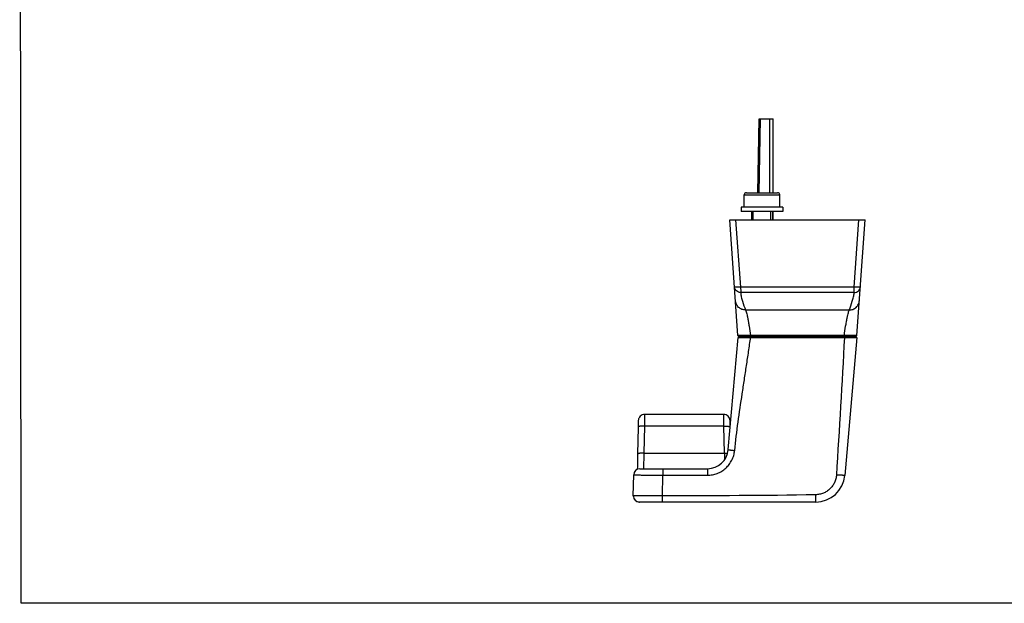
# Model space of a CAD drawing. Units: millimetres. Extents: x 10 to 527, y -40 to 313.
# Drawn here: x 10 to 246, y -40 to 100 of the extents above; entities that cross this region are included whole.
import ezdxf

# ---------------------------------------------------------------- set-up
doc = ezdxf.new("R2010")
doc.units = ezdxf.units.MM
doc.header["$LTSCALE"] = 23.1
doc.layers.get('0').update_dxf_attribs({"linetype": 'CONTINUOUS'})
doc.layers.add('ARROTONDAMENTI', color=7, linetype='CONTINUOUS')
doc.layers.add('COMPONENTI_DI_ASSIEME', color=7, linetype='CONTINUOUS')

msp = doc.modelspace()

# ---------------------------------------------------------------- linework, layer by layer
at = {"color": 7, "linetype": 'Continuous'}
for p, q in [((183.64, 55.07), (183.64, 58.07)), ((184.14, 58.57), (191.64, 58.57)), ((192.14, 55.07), (192.14, 58.07)), ((185.39, 54.07), (185.39, 52.07)), ((190.39, 54.07), (190.39, 52.07)), ((183.89, 23.87), (183.89, 24.07)), ((208.89, 23.87), (208.89, 24.07))]:
    msp.add_line(p, q, dxfattribs=at)
at = {"color": 9, "linetype": 'Continuous'}
msp.add_line((183.64, 58.07), (192.14, 58.07), dxfattribs=at)
at = {"color": 2, "linetype": 'Continuous'}
for p, q in [((185.79, 52.07), (185.79, 54.07)), ((189.99, 52.07), (189.99, 54.07))]:
    msp.add_line(p, q, dxfattribs=at)
msp.add_lwpolyline([(9.81, 313.48), (525.9, 312.87), (526.61, -39.93), (10.13, -39.93)], close=True)
at = {"color": 7, "linetype": 'Continuous'}
for centre, start, end in [((184.14, 58.07), 90, 180), ((191.64, 58.07), 0, 90)]:
    msp.add_arc(centre, 0.5, start, end, dxfattribs=at)
at = {"layer": 'ARROTONDAMENTI', "color": 7, "linetype": 'Continuous'}
for p, q in [((182.12, 24.35), (180.14, 52.07)), ((180.14, 52.07), (212.64, 52.07)), ((210.66, 24.35), (212.64, 52.07)), ((179.78, -3.06), (182.14, 23.87)), ((182.14, 23.87), (210.64, 23.87)), ((210.36, 24.07), (182.42, 24.07)), ((210.64, 23.87), (207.74, -9.24)), ((178.72, 5.37), (159.72, 5.37)), ((158.18, 2.36), (158.06, -4.14)), ((157.02, -14.11), (157.11, -9.1)), ((158.61, -7.63), (174.8, -7.63)), ((158.42, -15.62), (158.51, -15.63)), ((158.49, -15.63), (158.51, -15.63)), ((200.77, -15.63), (158.51, -15.63))]:
    msp.add_line(p, q, dxfattribs=at)
at = {"layer": 'ARROTONDAMENTI', "color": 9, "linetype": 'Continuous'}
for p, q in [((182.78, 35.92), (181.63, 52.07)), ((209.99, 35.92), (211.15, 52.07)), ((209.99, 35.92), (182.78, 35.92)), ((209.99, 34.61), (209.99, 35.92)), ((209.99, 34.61), (182.78, 34.61)), ((208.82, 30.43), (183.96, 30.43)), ((207.66, 24.34), (185.11, 24.34)), ((185.11, 24.07), (185.11, 24.34)), ((207.66, 24.07), (207.66, 24.34)), ((159.68, 2.59), (159.56, -3.91)), ((178.76, 2.59), (159.68, 2.59)), ((178.89, -3.91), (178.76, 2.59)), ((159.56, -3.91), (178.89, -3.91)), ((164.03, -14.18), (164.12, -9.19)), ((164.12, -7.63), (164.12, -9.19)), ((164.12, -9.19), (174.8, -9.19)), ((174.8, -7.63), (174.8, -9.19))]:
    msp.add_line(p, q, dxfattribs=at)
at = {"layer": 'ARROTONDAMENTI', "color": 7, "linetype": 'Continuous'}
for centre, radius, start, end in [((182.42, 24.37), 0.3, 184.0844, 270), ((210.36, 24.37), 0.3, 270, 355.9167), ((174.8, -2.63), 5, 270, 355), ((158.61, -9.13), 1.5, 90, 179), ((200.77, -8.63), 7, 270, 355), ((158.51, -14.14), 1.49, 179, 270), ((158.5, -14.14), 1.47, 185.9114, 186.3771), ((158.51, -14.14), 1.49, 186.373, 263.9255), ((158.51, -14.15), 1.48, 263.9111, 266.4115), ((158.51, -14.14), 1.49, 266.4133, 270)]:
    msp.add_arc(centre, radius, start, end, dxfattribs=at)
at = {"layer": 'ARROTONDAMENTI', "color": 9, "linetype": 'Continuous'}
msp.add_arc((483.1, 3.73), 304.3, 181.4377, 181.7252, dxfattribs=at)
for points, knots in [([(182.78, 34.61), (182.6, 34.61), (182.22, 34.68), (181.74, 34.98), (181.4, 35.44), (181.3, 35.81), (181.29, 35.99)], [0, 0, 0, 0, 0.250786, 0.501046, 0.750704, 1, 1, 1, 1]), ([(182.78, 35.92), (182.59, 35.91), (182.32, 35.9), (181.97, 35.89), (181.74, 35.9), (181.56, 35.91), (181.43, 35.93), (181.36, 35.94), (181.32, 35.96), (181.29, 35.98), (181.29, 35.99)], [0, 0, 0, 0, 0.376315, 0.546278, 0.695505, 0.818622, 0.911238, 0.945277, 0.970984, 1, 1, 1, 1]), ([(209.99, 34.61), (210.18, 34.61), (210.55, 34.68), (211.04, 34.98), (211.38, 35.44), (211.47, 35.81), (211.49, 35.99)], [0, 0, 0, 0, 0.250784, 0.501012, 0.75069, 1, 1, 1, 1]), ([(211.49, 35.99), (211.49, 35.98), (211.46, 35.96), (211.42, 35.94), (211.34, 35.93), (211.22, 35.91), (211.03, 35.9), (210.81, 35.89), (210.46, 35.9), (210.18, 35.91), (209.99, 35.92)], [0, 0, 0, 0, 0.029016, 0.054723, 0.088762, 0.181378, 0.304495, 0.453722, 0.623685, 1, 1, 1, 1]), ([(182.78, 34.61), (182.81, 34.26), (182.91, 33.55), (183.31, 32.15), (183.7, 31.12), (183.96, 30.43)], [0, 0, 0, 0, 0.24251, 0.490951, 1, 1, 1, 1]), ([(208.82, 30.43), (209.07, 31.12), (209.47, 32.15), (209.86, 33.55), (209.97, 34.26), (209.99, 34.61)], [0, 0, 0, 0, 0.509049, 0.75749, 1, 1, 1, 1]), ([(183.96, 30.43), (183.65, 30.42), (183.04, 30.54), (182.25, 31.03), (181.7, 31.77), (181.54, 32.38), (181.52, 32.68)], [0, 0, 0, 0, 0.250393, 0.500393, 0.750166, 1, 1, 1, 1]), ([(208.82, 30.43), (209.12, 30.42), (209.73, 30.54), (210.52, 31.03), (211.07, 31.77), (211.23, 32.38), (211.25, 32.68)], [0, 0, 0, 0, 0.250393, 0.500393, 0.750166, 1, 1, 1, 1]), ([(183.96, 30.43), (183.97, 30.4), (184, 30.32), (184.07, 30.1), (184.18, 29.72), (184.32, 29.14), (184.48, 28.4), (184.65, 27.52), (184.88, 26.16), (185.03, 25.08), (185.11, 24.34)], [0, 0, 0, 0, 0.015905, 0.039566, 0.109418, 0.207434, 0.330704, 0.475738, 0.638585, 1, 1, 1, 1]), ([(207.66, 24.34), (207.74, 25.08), (207.89, 26.16), (208.13, 27.52), (208.3, 28.4), (208.46, 29.14), (208.6, 29.72), (208.7, 30.1), (208.77, 30.32), (208.8, 30.4), (208.82, 30.43)], [0, 0, 0, 0, 0.361415, 0.524262, 0.669296, 0.792566, 0.890582, 0.960434, 0.984095, 1, 1, 1, 1]), ([(181.34, -3.27), (181.57, -0.99), (182.13, 3.54), (182.97, 9.19), (183.66, 13.71), (184.18, 17.09), (184.69, 20.48), (185.01, 22.74), (185.17, 23.87)], [0, 0, 0, 0, 0.249993, 0.499994, 0.624995, 0.749997, 0.874999, 1, 1, 1, 1]), ([(185.11, 24.34), (184.92, 24.33), (184.53, 24.33), (183.98, 24.33), (183.54, 24.33), (183.22, 24.33), (183, 24.33), (182.8, 24.33), (182.63, 24.33), (182.48, 24.34), (182.35, 24.34), (182.27, 24.34), (182.21, 24.34), (182.18, 24.35), (182.15, 24.35), (182.13, 24.35), (182.12, 24.35), (182.12, 24.35), (182.12, 24.35)], [0, 0, 0, 0, 0.195402, 0.383292, 0.556294, 0.635117, 0.707764, 0.773561, 0.831865, 0.882151, 0.923939, 0.956855, 0.969895, 0.98061, 0.988979, 0.994994, 0.998652, 1, 1, 1, 1]), ([(210.66, 24.35), (210.66, 24.35), (210.65, 24.35), (210.64, 24.35), (210.62, 24.35), (210.6, 24.35), (210.56, 24.34), (210.51, 24.34), (210.42, 24.34), (210.3, 24.34), (210.15, 24.33), (209.97, 24.33), (209.78, 24.33), (209.56, 24.33), (209.23, 24.33), (208.8, 24.33), (208.24, 24.33), (207.86, 24.33), (207.66, 24.34)], [0, 0, 0, 0, 0.001349, 0.005007, 0.011022, 0.01939, 0.030105, 0.043145, 0.076061, 0.11785, 0.168135, 0.22644, 0.292236, 0.364884, 0.443706, 0.616709, 0.804598, 1, 1, 1, 1]), ([(159.72, 5.37), (159.72, 5.37), (159.72, 5.37), (159.72, 5.37), (159.72, 5.36), (159.72, 5.34), (159.72, 5.32), (159.72, 5.29), (159.72, 5.26), (159.72, 5.22), (159.71, 5.15), (159.71, 5.05), (159.71, 4.92), (159.71, 4.76), (159.7, 4.58), (159.7, 4.38), (159.7, 4.08), (159.69, 3.67), (159.69, 3.15), (159.68, 2.78), (159.68, 2.59)], [0, 0, 0, 0, 0.001182, 0.002628, 0.004647, 0.010403, 0.01844, 0.028746, 0.041299, 0.056076, 0.07305, 0.113454, 0.162203, 0.218926, 0.283191, 0.35451, 0.432339, 0.605116, 0.796272, 1, 1, 1, 1]), ([(178.76, 2.59), (178.76, 2.78), (178.76, 3.15), (178.75, 3.67), (178.75, 4.08), (178.74, 4.38), (178.74, 4.58), (178.74, 4.76), (178.73, 4.92), (178.73, 5.05), (178.73, 5.15), (178.73, 5.22), (178.73, 5.26), (178.73, 5.29), (178.73, 5.32), (178.72, 5.34), (178.72, 5.36), (178.72, 5.37), (178.72, 5.37), (178.72, 5.37), (178.72, 5.37)], [0, 0, 0, 0, 0.203728, 0.394884, 0.567661, 0.64549, 0.716809, 0.781074, 0.837797, 0.886546, 0.92695, 0.943924, 0.958701, 0.971254, 0.98156, 0.989597, 0.995353, 0.997372, 0.998818, 1, 1, 1, 1]), ([(159.68, 2.59), (159.49, 2.6), (159.21, 2.59), (158.86, 2.57), (158.63, 2.54), (158.45, 2.51), (158.32, 2.47), (158.25, 2.44), (158.2, 2.41), (158.18, 2.38), (158.18, 2.36)], [0, 0, 0, 0, 0.368907, 0.536031, 0.683368, 0.805689, 0.899177, 0.93455, 0.962483, 1, 1, 1, 1]), ([(178.76, 2.59), (178.95, 2.59), (179.29, 2.59), (179.69, 2.56), (179.95, 2.51), (180.1, 2.48), (180.2, 2.44), (180.25, 2.4), (180.26, 2.38)], [0, 0, 0, 0, 0.355534, 0.663686, 0.787271, 0.885324, 0.955781, 1, 1, 1, 1]), ([(159.56, -3.91), (159.36, -3.9), (159.09, -3.91), (158.73, -3.93), (158.51, -3.96), (158.32, -3.99), (158.2, -4.03), (158.12, -4.06), (158.08, -4.09), (158.06, -4.12), (158.06, -4.14)], [0, 0, 0, 0, 0.368906, 0.536031, 0.683368, 0.805689, 0.899177, 0.93455, 0.962483, 1, 1, 1, 1]), ([(159.56, -3.91), (159.55, -4.16), (159.54, -4.65), (159.52, -5.35), (159.5, -5.9), (159.49, -6.3), (159.48, -6.56), (159.47, -6.8), (159.46, -7.01), (159.45, -7.19), (159.44, -7.34), (159.44, -7.45), (159.43, -7.52), (159.43, -7.56), (159.43, -7.58), (159.42, -7.61), (159.42, -7.62), (159.42, -7.63), (159.42, -7.63)], [0, 0, 0, 0, 0.203612, 0.394668, 0.567368, 0.645171, 0.716471, 0.780727, 0.837448, 0.886205, 0.926627, 0.958406, 0.970978, 0.981305, 0.989371, 0.995163, 0.998683, 1, 1, 1, 1]), ([(174.8, -9.19), (175.2, -9.19), (176.01, -9.12), (177.18, -8.79), (178.27, -8.25), (179.24, -7.52), (180.06, -6.62), (180.7, -5.59), (181.15, -4.46), (181.3, -3.67), (181.34, -3.27)], [0, 0, 0, 0, 0.125053, 0.250098, 0.375129, 0.500141, 0.625132, 0.750103, 0.875057, 1, 1, 1, 1]), ([(178.89, -3.91), (178.95, -3.91), (179.2, -3.9), (179.44, -3.91), (179.63, -3.93)], [0, 0, 0, 0, 0.260247, 1, 1, 1, 1]), ([(179.78, -3.06), (179.78, -3.06), (179.78, -3.07), (179.79, -3.07), (179.81, -3.08), (179.85, -3.08), (179.9, -3.09), (179.97, -3.1), (180.05, -3.11), (180.14, -3.13), (180.28, -3.15), (180.48, -3.17), (180.75, -3.2), (181.04, -3.24), (181.24, -3.26), (181.34, -3.27)], [0, 0, 0, 0, 0.001871, 0.005769, 0.020459, 0.04447, 0.077648, 0.119661, 0.170142, 0.228598, 0.294458, 0.445836, 0.618373, 0.805595, 1, 1, 1, 1]), ([(157.11, -9.1), (157.11, -9.1), (157.12, -9.1), (157.12, -9.1), (157.13, -9.11), (157.15, -9.11), (157.19, -9.11), (157.25, -9.11), (157.33, -9.12), (157.42, -9.12), (157.53, -9.12), (157.7, -9.13), (157.96, -9.13), (158.31, -9.14), (158.72, -9.15), (159.18, -9.15), (159.69, -9.16), (160.24, -9.17), (160.82, -9.17), (161.67, -9.18), (162.77, -9.19), (163.66, -9.19), (164.12, -9.19)], [0, 0, 0, 0, 0.000376, 0.001305, 0.002824, 0.004938, 0.010957, 0.019352, 0.030107, 0.043197, 0.058589, 0.076249, 0.118193, 0.168627, 0.227066, 0.29295, 0.365644, 0.444451, 0.528612, 0.617316, 0.804905, 1, 1, 1, 1]), ([(205.75, -9.15), (205.73, -9.46), (205.63, -10.09), (205.31, -10.98), (204.83, -11.8), (204.21, -12.51), (203.46, -13.1), (202.62, -13.54), (201.71, -13.81), (201.08, -13.88), (200.77, -13.89)], [0, 0, 0, 0, 0.124936, 0.249885, 0.374852, 0.499841, 0.624854, 0.749889, 0.874939, 1, 1, 1, 1]), ([(207.74, -9.24), (207.74, -9.24), (207.74, -9.24), (207.73, -9.24), (207.72, -9.24), (207.7, -9.24), (207.68, -9.24), (207.64, -9.24), (207.58, -9.24), (207.5, -9.24), (207.4, -9.23), (207.28, -9.23), (207.1, -9.22), (206.84, -9.21), (206.5, -9.19), (206.13, -9.17), (205.88, -9.16), (205.75, -9.15)], [0, 0, 0, 0, 0.001469, 0.005186, 0.011257, 0.019688, 0.030472, 0.043587, 0.076663, 0.118612, 0.169038, 0.227447, 0.293297, 0.444704, 0.61744, 0.80496, 1, 1, 1, 1]), ([(164.03, -14.18), (163.57, -14.18), (162.68, -14.18), (161.58, -14.17), (160.74, -14.17), (160.15, -14.17), (159.6, -14.16), (159.09, -14.16), (158.63, -14.15), (158.22, -14.15), (157.87, -14.14), (157.61, -14.14), (157.44, -14.13), (157.33, -14.13), (157.24, -14.13), (157.16, -14.12), (157.11, -14.12), (157.07, -14.12), (157.04, -14.11), (157.03, -14.11), (157.03, -14.11), (157.02, -14.11), (157.02, -14.11)], [0, 0, 0, 0, 0.195107, 0.382703, 0.471411, 0.555574, 0.634382, 0.707079, 0.772964, 0.831404, 0.881839, 0.923783, 0.941443, 0.956835, 0.969924, 0.980677, 0.989071, 0.995087, 0.997199, 0.998715, 0.999638, 1, 1, 1, 1]), ([(200.77, -15.63), (200.77, -15.63), (200.77, -15.62), (200.77, -15.62), (200.77, -15.61), (200.77, -15.58), (200.78, -15.55), (200.78, -15.49), (200.78, -15.42), (200.78, -15.33), (200.78, -15.23), (200.78, -15.07), (200.78, -14.85), (200.78, -14.55), (200.77, -14.23), (200.77, -14), (200.77, -13.89)], [0, 0, 0, 0, 0.001499, 0.005171, 0.011161, 0.019483, 0.043092, 0.075804, 0.117334, 0.167313, 0.225276, 0.290713, 0.44154, 0.614292, 0.802757, 1, 1, 1, 1]), ([(164.03, -15.63), (164.03, -15.63), (164.03, -15.62), (164.03, -15.62), (164.03, -15.61), (164.03, -15.6), (164.03, -15.58), (164.03, -15.56), (164.03, -15.51), (164.03, -15.45), (164.03, -15.38), (164.03, -15.3), (164.03, -15.17), (164.03, -14.98), (164.03, -14.73), (164.03, -14.46), (164.03, -14.28), (164.03, -14.18)], [0, 0, 0, 0, 0.001206, 0.004784, 0.010726, 0.019018, 0.029646, 0.042594, 0.075315, 0.11685, 0.166849, 0.22485, 0.290313, 0.441233, 0.614061, 0.80269, 1, 1, 1, 1])]:
    msp.add_open_spline(points, degree=3, knots=knots, dxfattribs=at)
at = {"layer": 'ARROTONDAMENTI', "color": 7, "linetype": 'Continuous'}
for points, knots in [([(182.78, 34.61), (182.8, 34.62), (182.83, 34.66), (182.86, 34.76), (182.87, 34.88), (182.87, 35.12), (182.84, 35.47), (182.81, 35.76), (182.78, 35.92)], [0, 0, 0, 0, 0.047967, 0.117781, 0.213577, 0.334719, 0.640076, 1, 1, 1, 1]), ([(159.72, 5.37), (159.53, 5.37), (159.13, 5.3), (158.63, 4.96), (158.36, 4.54), (158.25, 4.2), (158.22, 4), (158.22, 3.85), (158.21, 3.66), (158.2, 3.35), (158.19, 2.89), (158.18, 2.54), (158.18, 2.36)], [0, 0, 0, 0, 0.151805, 0.303582, 0.455219, 0.530385, 0.584339, 0.612044, 0.643795, 0.733747, 0.856001, 1, 1, 1, 1]), ([(180.26, 2.45), (180.26, 2.63), (180.25, 2.96), (180.24, 3.39), (180.23, 3.69), (180.23, 3.87), (180.22, 4.02), (180.19, 4.23), (180.07, 4.57), (179.79, 4.98), (179.3, 5.3), (178.91, 5.37), (178.72, 5.37)], [0, 0, 0, 0, 0.142183, 0.261291, 0.347727, 0.378187, 0.407078, 0.467121, 0.542929, 0.695204, 0.847591, 1, 1, 1, 1]), ([(158.06, -4.14), (158.05, -4.49), (158.03, -5.7), (158, -6.91), (157.97, -7.77)], [0, 0, 0, 0, 0.286685, 1, 1, 1, 1]), ([(157.02, -14.11), (157.02, -14.12), (157.02, -14.18), (157.03, -14.24), (157.03, -14.29)], [0, 0, 0, 0, 0.140525, 1, 1, 1, 1])]:
    msp.add_open_spline(points, degree=3, knots=knots, dxfattribs=at)
at = {"layer": 'ARROTONDAMENTI', "color": 9, "linetype": 'Continuous'}
for points in [[(207.65, 23.87), (207.11, 12.86), (206.41, 1.86), (205.75, -9.15)], [(200.77, -13.89), (188.52, -14.12), (176.28, -14.14), (164.03, -14.18)]]:
    msp.add_open_spline(points, degree=3, dxfattribs=at)
at = {"layer": 'COMPONENTI_DI_ASSIEME', "color": 7, "linetype": 'Continuous'}
for p, q in [((186.92, 58.57), (187.23, 76.27)), ((187.23, 76.27), (190.54, 76.27)), ((189.74, 58.57), (189.74, 76.27)), ((190.54, 58.57), (190.54, 76.27)), ((182.89, 55.07), (182.89, 54.07)), ((192.89, 55.07), (182.89, 55.07)), ((192.89, 55.07), (192.89, 54.07)), ((192.89, 54.07), (182.89, 54.07)), ((190.54, 52.07), (190.54, 54.07))]:
    msp.add_line(p, q, dxfattribs=at)
at = {"layer": 'COMPONENTI_DI_ASSIEME', "color": 9, "linetype": 'Continuous'}
msp.add_line((187.22, 58.57), (187.53, 76.27), dxfattribs=at)

doc.saveas('drawing.dxf')
